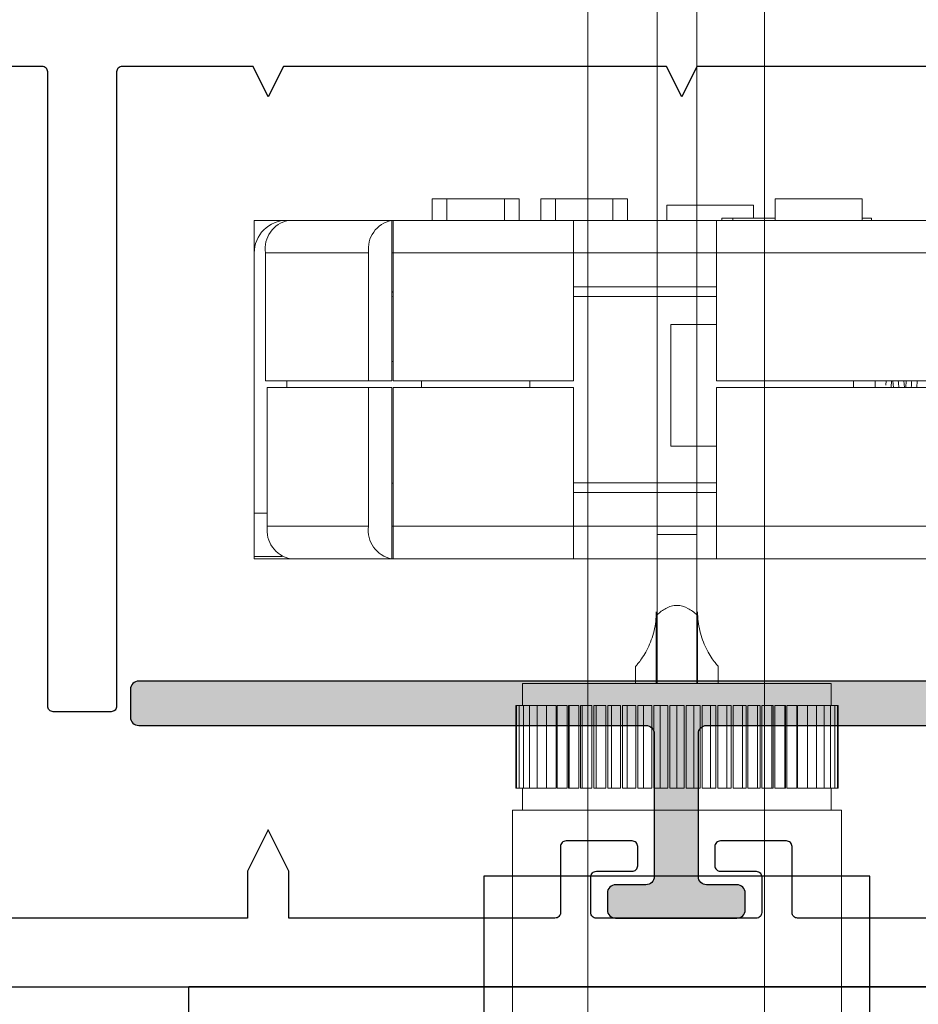
# Model space of a CAD drawing. Extents: x -82 to 113, y -91 to 80.
# Drawn here: x 22 to 24, y 56 to 58 of the extents above; entities that cross this region are included whole.
import ezdxf

# ---------------------------------------------------------------- set-up
doc = ezdxf.new("R2010")
doc.units = 0
doc.header["$MEASUREMENT"] = 0
doc.layers.get('0').update_dxf_attribs({"linetype": 'CONTINUOUS'})
for name, color, linetype in [('Ballons', 7, 'CONTINUOUS'), ('DIM', 7, 'CONTINUOUS'), ('INERTIA', 7, 'CONTINUOUS'), ('VENT', 5, 'CONTINUOUS')]:
    doc.layers.add(name, color=color, linetype=linetype)

# ---------------------------------------------------------------- blocks, each defined once
blk = doc.blocks.new('3903')
at = {"layer": 'VENT'}
for points in [[(23.3146, 14.8903), (22.8121, 14.8903, 0.414214), (22.8021, 14.8803), (22.8021, 14.7603, -0.414214), (22.7921, 14.7503), (22.6721, 14.7503, -0.414214), (22.6621, 14.7603), (22.6621, 14.7953, -0.414214), (22.6721, 14.8053), (22.7371, 14.8053, 0.414214), (22.7471, 14.8153), (22.7471, 14.8804, 0.414214), (22.7371, 14.8904), (22.4471, 14.8904, 0.414214), (22.4371, 14.8804), (22.4371, 14.8153, 0.414214), (22.4471, 14.8053), (22.5121, 14.8053, -0.414214), (22.5221, 14.7953), (22.5221, 14.7603, -0.414214), (22.5121, 14.7503), (22.3921, 14.7503, -0.414214), (22.3821, 14.7603), (22.3821, 14.8803, 0.414214), (22.3721, 14.8903), (21.8896, 14.8903), (21.8896, 14.8053), (21.8521, 14.7303), (21.8146, 14.8053), (21.8146, 14.8903), (21.0272, 14.8903, 0.414214)], [(20.0252, 15.0153), (23.8172, 15.0153, -0.414213)], [(23.3246, 13.3448), (22.6296, 13.3448), (22.6021, 13.3998), (22.5746, 13.3448), (21.8796, 13.3448), (21.8521, 13.3998), (21.8246, 13.3448), (21.5871, 13.3448, -0.414214), (21.5771, 13.3548), (21.5771, 14.5057, 0.414214), (21.5671, 14.5157), (21.4621, 14.5157, 0.414214), (21.4521, 14.5057), (21.4521, 13.3548, -0.414214), (21.4421, 13.3448), (21.1489, 13.3448, -0.414214)]]:
    blk.add_lwpolyline(points, format="xyb", dxfattribs=at)
blk = doc.blocks.new('23203')
at = {"color": 7, "linetype": 'Continuous', "lineweight": 15}
for p, q in [((12.6411, 64.4137), (12.6411, 67.7637)), ((12.9611, 64.4137), (12.9611, 67.7637))]:
    blk.add_line(p, q, dxfattribs=at)
blk = doc.blocks.new('ACTIVE LOWER GEAR BOM')
at = {"color": 7, "linetype": 'Continuous', "lineweight": 15}
for p, q in [((10.1892, 50.2123), (8.7995, 50.2123)), ((10.1892, 50.1532), (10.1892, 50.2123)), ((10.1892, 50.2123), (10.4491, 50.2123)), ((10.7758, 50.2123), (10.4491, 50.2123)), ((10.4491, 50.2123), (10.4491, 50.1532)), ((10.7758, 50.1532), (10.7758, 50.2123)), ((10.7758, 50.2123), (10.7786, 50.2123)), ((10.7786, 50.2123), (10.7786, 50.1532)), ((10.9621, 50.2123), (10.7786, 50.2123)), ((10.9621, 50.2123), (10.9648, 50.2123)), ((10.9648, 50.2121), (10.9648, 50.2123)), ((11.0278, 50.2123), (10.9648, 50.2123)), ((11.0278, 50.2083), (10.9772, 50.2083)), ((11.0278, 50.2123), (11.0278, 50.2083)), ((11.0278, 50.1296), (11.0278, 50.2083)), ((8.7995, 50.1532), (10.1892, 50.1532)), ((10.1892, 49.9012), (10.1892, 50.1532)), ((10.1892, 50.1532), (10.4491, 50.1532)), ((10.4491, 50.1532), (10.7758, 50.1532)), ((10.4491, 50.1532), (10.4491, 49.9012)), ((10.7758, 50.1532), (10.7758, 49.9012)), ((10.7786, 50.1532), (10.7758, 50.1532)), ((10.7786, 50.1532), (10.7786, 49.9012)), ((10.8208, 49.9012), (10.8208, 50.1532)), ((10.8208, 50.1532), (11.0042, 50.1532)), ((11.0042, 50.1532), (11.0042, 49.9012)), ((11.0278, 50.1296), (11.0278, 49.6571)), ((10.1892, 50.0745), (10.4491, 50.0745)), ((10.1892, 50.0075), (10.2724, 50.0075)), ((10.2724, 50.0075), (10.2724, 49.7871)), ((10.1892, 49.9012), (9.0042, 49.9012)), ((10.1892, 49.8894), (9.0199, 49.8894)), ((9.8256, 49.8894), (9.8264, 49.9012)), ((9.846, 49.9012), (9.8452, 49.8894)), ((9.8499, 49.8894), (9.8487, 49.9012)), ((9.8684, 49.9012), (9.8697, 49.8894)), ((9.8822, 49.8971), (9.8816, 49.8894)), ((9.8817, 49.8894), (9.8822, 49.8971)), ((9.9018, 49.8894), (9.9018, 49.9012)), ((9.9412, 49.9012), (9.9412, 49.8894)), ((10.1892, 49.6571), (10.1892, 49.8894)), ((10.7758, 49.9012), (10.4491, 49.9012)), ((10.4491, 49.6571), (10.4491, 49.8894)), ((10.7758, 49.8894), (10.4491, 49.8894)), ((10.5278, 49.8894), (10.5278, 49.9012)), ((10.7247, 49.9012), (10.7247, 49.8894)), ((10.7758, 49.8894), (10.7758, 49.6571)), ((10.7786, 49.9012), (10.8208, 49.9012)), ((10.7786, 49.8894), (10.8204, 49.8894)), ((10.7786, 49.8894), (10.7786, 49.6571)), ((10.8204, 49.8894), (10.8204, 49.6571)), ((10.8204, 49.8894), (11.0077, 49.8894)), ((10.8208, 49.9012), (11.0042, 49.9012)), ((10.9688, 49.9012), (10.9688, 49.8894)), ((11.0077, 49.6571), (11.0077, 49.8894)), ((10.7758, 49.854), (10.7786, 49.854)), ((10.1892, 49.7871), (10.2724, 49.7871)), ((10.4491, 49.7359), (10.1892, 49.7359)), ((10.775, 49.7359), (10.7786, 49.7358)), ((10.1892, 49.6571), (9.0003, 49.6571)), ((10.1892, 49.6571), (10.1892, 49.5981)), ((10.1892, 49.6571), (10.4491, 49.6571)), ((10.7758, 49.6571), (10.4491, 49.6571)), ((10.4491, 49.5981), (10.4491, 49.6571)), ((10.7758, 49.5981), (10.7758, 49.6571)), ((10.7786, 49.6571), (10.7758, 49.6571)), ((10.7786, 49.5981), (10.7786, 49.6571)), ((11.0077, 49.6571), (10.8204, 49.6571)), ((11.0278, 49.5981), (11.0278, 49.6571)), ((10.1892, 49.5981), (9.0003, 49.5981)), ((9.9081, 49.5941), (9.9081, 49.5981)), ((9.9081, 49.5941), (9.9254, 49.5941)), ((9.9254, 49.5587), (9.9254, 49.5981)), ((10.0829, 49.5981), (10.0829, 49.5587)), ((10.0829, 49.5941), (10.1601, 49.5941)), ((10.1223, 49.5705), (10.1223, 49.5941)), ((10.1601, 49.5941), (10.1798, 49.5941)), ((10.1798, 49.5981), (10.1798, 49.5941)), ((10.1892, 49.5981), (10.4491, 49.5981)), ((10.2798, 49.5981), (10.2798, 49.5705)), ((10.3506, 49.5587), (10.3506, 49.5981)), ((10.3773, 49.5587), (10.3773, 49.5981)), ((10.7758, 49.5981), (10.4491, 49.5981)), ((10.4815, 49.5587), (10.4815, 49.5981)), ((10.5081, 49.5981), (10.5081, 49.5587)), ((10.5475, 49.5587), (10.5475, 49.5981)), ((10.5742, 49.5587), (10.5742, 49.5981)), ((10.6783, 49.5587), (10.6783, 49.5981)), ((10.705, 49.5981), (10.705, 49.5587)), ((10.7758, 49.5981), (10.7786, 49.5981)), ((10.966, 49.5981), (10.7786, 49.5981)), ((10.966, 49.5981), (10.9688, 49.5981)), ((10.9688, 49.5981), (10.9688, 49.5982)), ((11.0278, 49.5981), (10.9688, 49.5981)), ((10.1223, 49.5705), (10.2798, 49.5705)), ((9.9254, 49.5587), (10.0829, 49.5587)), ((10.3506, 49.5587), (10.3773, 49.5587)), ((10.3773, 49.5587), (10.4815, 49.5587)), ((10.4815, 49.5587), (10.5081, 49.5587)), ((10.5475, 49.5587), (10.5742, 49.5587)), ((10.5742, 49.5587), (10.6783, 49.5587)), ((10.6783, 49.5587), (10.705, 49.5587))]:
    blk.add_line(p, q, dxfattribs=at)
at = {"color": 8, "linetype": 'Continuous', "lineweight": 15}
for p, q in [((11.0042, 50.1296), (11.0278, 50.1296)), ((10.4491, 50.0918), (10.1892, 50.0918)), ((10.1892, 49.7186), (10.4491, 49.7186)), ((10.1601, 49.5981), (10.1601, 49.5941))]:
    blk.add_line(p, q, dxfattribs=at)
at = {"color": 7, "linetype": 'Continuous', "lineweight": 15}
for points in [[(10.7786, 50.0749), (10.7769, 50.0747), (10.7758, 50.0747)], [(10.7758, 49.7291), (10.7778, 49.7275), (10.7786, 49.7268)]]:
    blk.add_lwpolyline(points, dxfattribs=at)
for centre, radius, start, end in [((10.7685, 50.1604), 0.0528, 352.1309, 78.9501), ((10.9519, 50.1604), 0.0528, 352.1309, 78.9501), ((10.7682, 49.6498), 0.0527, 281.4219, 8.0495), ((10.9555, 49.6498), 0.0527, 281.4218, 8.0493), ((10.9688, 49.6571), 0.0591, 270, 0)]:
    blk.add_arc(centre, radius, start, end, dxfattribs=at)
for points, knots in [([(9.8363, 49.9012), (9.8362, 49.9004), (9.8359, 49.8965), (9.8356, 49.8925), (9.8354, 49.8894)], [0, 0, 0, 0, 0.222227, 1, 1, 1, 1]), ([(9.8586, 49.9012), (9.8588, 49.8991), (9.8592, 49.8951), (9.8596, 49.8912), (9.8597, 49.8894)], [0, 0, 0, 0, 0.546011, 1, 1, 1, 1]), ([(9.8719, 49.8894), (9.872, 49.891), (9.8723, 49.8948), (9.8727, 49.8988), (9.8729, 49.9012)], [0, 0, 0, 0, 0.399208, 1, 1, 1, 1])]:
    blk.add_open_spline(points, degree=3, knots=knots, dxfattribs=at)
blk = doc.blocks.new('25063')
at = {"color": 7, "linetype": 'Continuous', "lineweight": 15}
for p, q in [((-0.0359, 2.155), (-0.0361, 2.405)), ((0.0361, 2.405), (0.0359, 2.155)), ((-0.0361, 1.905), (-0.0359, 2.155)), ((0.0359, 2.155), (0.0361, 1.905)), ((-0.0359, 1.655), (-0.0361, 1.905)), ((0.0361, 1.905), (0.0359, 1.655)), ((-0.0361, 1.445), (-0.0359, 1.655)), ((0.0359, 1.655), (0.0361, 1.445)), ((-0.0361, 1.445), (0.0361, 1.445)), ((-0.0361, 1.405), (-0.0361, 1.445)), ((0.0361, 1.445), (0.0361, 1.405)), ((-0.036, 1.2994), (-0.0361, 1.405)), ((0.0361, 1.405), (0.036, 1.2994)), ((-0.0375, 1.305), (-0.0375, 1.175)), ((0.0375, 1.175), (0.0375, 1.305)), ((-0.036, 1.2994), (-0.0359, 1.175)), ((0.0359, 1.175), (0.036, 1.2994)), ((-0.075, 1.2058), (-0.075, 1.175)), ((0.075, 1.175), (0.075, 1.2058)), ((-0.28, 1.175), (-0.28, 1.135)), ((-0.28, 1.175), (0.28, 1.175)), ((0.28, 1.135), (0.28, 1.175)), ((-0.2925, 0.985), (-0.2925, 1.135)), ((-0.2925, 1.135), (-0.2909, 1.135)), ((-0.2909, 0.985), (-0.2909, 1.135)), ((-0.2909, 1.135), (-0.2861, 1.135)), ((-0.2861, 0.985), (-0.2861, 1.135)), ((-0.2861, 1.135), (-0.2782, 1.135)), ((-0.2782, 0.985), (-0.2782, 1.135)), ((-0.2782, 1.135), (-0.2672, 1.135)), ((-0.2672, 0.985), (-0.2672, 1.135)), ((-0.2672, 1.135), (-0.2533, 1.135)), ((-0.2533, 0.985), (-0.2533, 1.135)), ((-0.2533, 1.135), (-0.2366, 1.135)), ((-0.2366, 0.985), (-0.2366, 1.135)), ((-0.2366, 1.135), (-0.2188, 1.135)), ((-0.2188, 0.985), (-0.2188, 1.135)), ((-0.2174, 0.985), (-0.2174, 1.135)), ((-0.2174, 1.135), (-0.1993, 1.135)), ((-0.1993, 0.985), (-0.1993, 1.135)), ((-0.1967, 0.985), (-0.1967, 1.135)), ((-0.1967, 1.135), (-0.1957, 1.135)), ((-0.1957, 0.985), (-0.1957, 1.135)), ((-0.1957, 1.135), (-0.1777, 1.135)), ((-0.1777, 0.985), (-0.1777, 1.135)), ((-0.1748, 0.985), (-0.1748, 1.135)), ((-0.1748, 1.135), (-0.1719, 1.135)), ((-0.1719, 0.985), (-0.1719, 1.135)), ((-0.1719, 1.135), (-0.1541, 1.135)), ((-0.1541, 0.985), (-0.1541, 1.135)), ((-0.1509, 0.985), (-0.1509, 1.135)), ((-0.1509, 1.135), (-0.1463, 1.135)), ((-0.1463, 0.985), (-0.1463, 1.135)), ((-0.1463, 1.135), (-0.1288, 1.135)), ((-0.1288, 0.985), (-0.1288, 1.135)), ((-0.1255, 0.985), (-0.1255, 1.135)), ((-0.1255, 1.135), (-0.119, 1.135)), ((-0.119, 0.985), (-0.119, 1.135)), ((-0.119, 1.135), (-0.1021, 1.135)), ((-0.1021, 0.985), (-0.1021, 1.135)), ((-0.0986, 0.985), (-0.0986, 1.135)), ((-0.0986, 1.135), (-0.0904, 1.135)), ((-0.0904, 0.985), (-0.0904, 1.135)), ((-0.0904, 1.135), (-0.0743, 1.135)), ((-0.0743, 0.985), (-0.0743, 1.135)), ((-0.0707, 0.985), (-0.0707, 1.135)), ((-0.0707, 1.135), (-0.0608, 1.135)), ((-0.0608, 0.985), (-0.0608, 1.135)), ((-0.0608, 1.135), (-0.0456, 1.135)), ((-0.0456, 0.985), (-0.0456, 1.135)), ((-0.042, 0.985), (-0.042, 1.135)), ((-0.042, 1.135), (-0.0306, 1.135)), ((-0.0306, 0.985), (-0.0306, 1.135)), ((-0.0306, 1.135), (-0.0165, 1.135)), ((-0.0165, 0.985), (-0.0165, 1.135)), ((-0.0128, 0.985), (-0.0128, 1.135)), ((-0.0128, 1.135), (0, 1.135)), ((0, 0.985), (0, 1.135)), ((0, 1.135), (0.0128, 1.135)), ((0.0128, 0.985), (0.0128, 1.135)), ((0.0165, 0.985), (0.0165, 1.135)), ((0.0165, 1.135), (0.0306, 1.135)), ((0.0306, 0.985), (0.0306, 1.135)), ((0.0306, 1.135), (0.042, 1.135)), ((0.042, 0.985), (0.042, 1.135)), ((0.0456, 0.985), (0.0456, 1.135)), ((0.0456, 1.135), (0.0608, 1.135)), ((0.0608, 0.985), (0.0608, 1.135)), ((0.0608, 1.135), (0.0707, 1.135)), ((0.0707, 0.985), (0.0707, 1.135)), ((0.0743, 0.985), (0.0743, 1.135)), ((0.0743, 1.135), (0.0904, 1.135)), ((0.0904, 0.985), (0.0904, 1.135)), ((0.0904, 1.135), (0.0986, 1.135)), ((0.0986, 0.985), (0.0986, 1.135)), ((0.1021, 0.985), (0.1021, 1.135)), ((0.1021, 1.135), (0.119, 1.135)), ((0.119, 0.985), (0.119, 1.135)), ((0.119, 1.135), (0.1255, 1.135)), ((0.1255, 0.985), (0.1255, 1.135)), ((0.1288, 0.985), (0.1288, 1.135)), ((0.1288, 1.135), (0.1463, 1.135)), ((0.1463, 0.985), (0.1463, 1.135)), ((0.1463, 1.135), (0.1509, 1.135)), ((0.1509, 0.985), (0.1509, 1.135)), ((0.1541, 0.985), (0.1541, 1.135)), ((0.1541, 1.135), (0.1719, 1.135)), ((0.1719, 0.985), (0.1719, 1.135)), ((0.1719, 1.135), (0.1748, 1.135)), ((0.1748, 0.985), (0.1748, 1.135)), ((0.1777, 0.985), (0.1777, 1.135)), ((0.1777, 1.135), (0.1957, 1.135)), ((0.1957, 0.985), (0.1957, 1.135)), ((0.1957, 1.135), (0.1967, 1.135)), ((0.1967, 0.985), (0.1967, 1.135)), ((0.1993, 0.985), (0.1993, 1.135)), ((0.1993, 1.135), (0.2174, 1.135)), ((0.2174, 0.985), (0.2174, 1.135)), ((0.2188, 0.985), (0.2188, 1.135)), ((0.2188, 1.135), (0.2366, 1.135)), ((0.2366, 0.985), (0.2366, 1.135)), ((0.2366, 1.135), (0.2533, 1.135)), ((0.2533, 0.985), (0.2533, 1.135)), ((0.2533, 1.135), (0.2672, 1.135)), ((0.2672, 0.985), (0.2672, 1.135)), ((0.2672, 1.135), (0.2782, 1.135)), ((0.2782, 0.985), (0.2782, 1.135)), ((0.2782, 1.135), (0.2861, 1.135)), ((0.2861, 0.985), (0.2861, 1.135)), ((0.2861, 1.135), (0.2909, 1.135)), ((0.2909, 0.985), (0.2909, 1.135)), ((0.2909, 1.135), (0.2925, 1.135)), ((0.2925, 0.985), (0.2925, 1.135)), ((-0.2925, 0.985), (-0.2909, 0.985)), ((-0.2909, 0.985), (-0.2861, 0.985)), ((-0.2861, 0.985), (-0.2782, 0.985)), ((-0.28, 0.985), (-0.28, 0.945)), ((-0.2782, 0.985), (-0.2672, 0.985)), ((-0.2672, 0.985), (-0.2533, 0.985)), ((-0.2533, 0.985), (-0.2366, 0.985)), ((-0.2366, 0.985), (-0.2188, 0.985)), ((-0.2174, 0.985), (-0.1993, 0.985)), ((-0.1967, 0.985), (-0.1957, 0.985)), ((-0.1957, 0.985), (-0.1777, 0.985)), ((-0.1748, 0.985), (-0.1719, 0.985)), ((-0.1719, 0.985), (-0.1541, 0.985)), ((-0.1509, 0.985), (-0.1463, 0.985)), ((-0.1463, 0.985), (-0.1288, 0.985)), ((-0.1255, 0.985), (-0.119, 0.985)), ((-0.119, 0.985), (-0.1021, 0.985)), ((-0.0986, 0.985), (-0.0904, 0.985)), ((-0.0904, 0.985), (-0.0743, 0.985)), ((-0.0707, 0.985), (-0.0608, 0.985)), ((-0.0608, 0.985), (-0.0456, 0.985)), ((-0.042, 0.985), (-0.0306, 0.985)), ((-0.0306, 0.985), (-0.0165, 0.985)), ((-0.0128, 0.985), (0, 0.985)), ((0, 0.985), (0.0128, 0.985)), ((0.0165, 0.985), (0.0306, 0.985)), ((0.0306, 0.985), (0.042, 0.985)), ((0.0456, 0.985), (0.0608, 0.985)), ((0.0608, 0.985), (0.0707, 0.985)), ((0.0743, 0.985), (0.0904, 0.985)), ((0.0904, 0.985), (0.0986, 0.985)), ((0.1021, 0.985), (0.119, 0.985)), ((0.119, 0.985), (0.1255, 0.985)), ((0.1288, 0.985), (0.1463, 0.985)), ((0.1463, 0.985), (0.1509, 0.985)), ((0.1541, 0.985), (0.1719, 0.985)), ((0.1719, 0.985), (0.1748, 0.985)), ((0.1777, 0.985), (0.1957, 0.985)), ((0.1957, 0.985), (0.1967, 0.985)), ((0.1993, 0.985), (0.2174, 0.985)), ((0.2188, 0.985), (0.2366, 0.985)), ((0.2366, 0.985), (0.2533, 0.985)), ((0.2533, 0.985), (0.2672, 0.985)), ((0.2672, 0.985), (0.2782, 0.985)), ((0.2782, 0.985), (0.2861, 0.985)), ((0.28, 0.945), (0.28, 0.985)), ((0.2861, 0.985), (0.2909, 0.985)), ((0.2909, 0.985), (0.2925, 0.985)), ((-0.2983, 0.945), (-0.2983, 0.105)), ((0.2983, 0.945), (-0.2983, 0.945)), ((0.2983, 0.105), (0.2983, 0.945))]:
    blk.add_line(p, q, dxfattribs=at)
for points, knots in [([(-0.0375, 1.305), (-0.0375, 1.2932), (-0.0389, 1.2817), (-0.0442, 1.2591), (-0.0482, 1.2484), (-0.0553, 1.2339), (-0.0578, 1.2295), (-0.0629, 1.2214), (-0.0654, 1.2178), (-0.0698, 1.212), (-0.0717, 1.2097), (-0.0743, 1.2066), (-0.075, 1.2058), (-0.075, 1.2058)], [0, 0, 0, 0, 0.25, 0.25, 0.5, 0.5, 0.625, 0.625, 0.75, 0.75, 0.875, 0.875, 1, 1, 1, 1]), ([(0.036, 1.2994), (0.0312, 1.3039), (0.0259, 1.308), (0.0139, 1.3144), (0.0071, 1.3165), (-0.0035, 1.3165), (-0.0071, 1.316), (-0.0138, 1.3141), (-0.0169, 1.3128), (-0.0259, 1.308), (-0.0313, 1.3039), (-0.036, 1.2994)], [0, 0, 0, 0, 0.25, 0.25, 0.5, 0.5, 0.625, 0.625, 0.75, 0.75, 1, 1, 1, 1]), ([(0.075, 1.2058), (0.075, 1.2058), (0.0743, 1.2066), (0.0717, 1.2097), (0.0698, 1.2119), (0.0632, 1.2208), (0.0577, 1.2291), (0.0506, 1.2435), (0.0484, 1.2487), (0.0445, 1.2593), (0.0429, 1.2647), (0.0389, 1.2815), (0.0375, 1.2932), (0.0375, 1.305)], [0, 0, 0, 0, 0.125, 0.125, 0.25, 0.25, 0.5, 0.5, 0.625, 0.625, 0.75, 0.75, 1, 1, 1, 1])]:
    blk.add_open_spline(points, degree=3, knots=knots, dxfattribs=at)

msp = doc.modelspace()

# ---------------------------------------------------------------- hatches: boundary and pattern name
at = {"layer": 'Ballons'}
h = msp.add_hatch(color=256, dxfattribs=at)
h.dxf.hatch_style = 1
edge = h.paths.add_edge_path()
edge.add_line((23.3039, 56.4373), (23.2489, 56.4373))
edge.add_arc((23.2489, 56.4523), 0.015, 180, 270, ccw=False)
edge.add_line((23.2339, 56.4523), (23.2339, 56.7115))
edge.add_arc((23.2489, 56.7115), 0.015, 90, 180, ccw=False)
edge.add_line((23.2489, 56.7265), (24.1689, 56.7265))
edge.add_arc((24.1689, 56.7415), 0.015, 270, 360)
edge.add_line((24.1839, 56.7415), (24.1839, 56.7919))
edge.add_arc((24.1689, 56.7919), 0.015, 0, 90)
edge.add_line((24.1689, 56.8069), (22.2189, 56.8069))
edge.add_arc((22.2189, 56.7919), 0.015, 90, 180)
edge.add_line((22.2039, 56.7919), (22.2039, 56.7415))
edge.add_arc((22.2189, 56.7415), 0.015, 180, 270)
edge.add_line((22.2189, 56.7265), (23.1389, 56.7265))
edge.add_arc((23.1389, 56.7115), 0.015, 0, 90, ccw=False)
edge.add_line((23.1539, 56.7115), (23.1539, 56.4523))
edge.add_arc((23.1389, 56.4523), 0.015, -90, 0, ccw=False)
edge.add_line((23.1389, 56.4373), (23.0839, 56.4373))
edge.add_arc((23.0839, 56.4223), 0.015, 90, 180)
edge.add_line((23.0689, 56.4223), (23.0689, 56.3919))
edge.add_arc((23.0839, 56.3919), 0.015, 180, 270)
edge.add_line((23.0839, 56.3769), (23.3039, 56.3769))
edge.add_arc((23.3039, 56.3919), 0.015, 270, 360)
edge.add_line((23.3189, 56.3919), (23.3189, 56.4223))
edge.add_arc((23.3039, 56.4223), 0.015, 0, 90)

# ---------------------------------------------------------------- linework, layer by layer
at = {"linetype": 'Continuous'}
msp.add_lwpolyline([(23.6326, 54.9951), (23.6326, 56.0028), (23.5451, 56.0028), (23.5451, 56.4528), (22.8451, 56.4528), (22.8451, 56.0028), (22.7576, 56.0028), (22.7576, 54.9951)], dxfattribs=at)
msp.add_lwpolyline([(22.3096, 56.0028), (22.3096, 56.2528), (24.0806, 56.2528), (24.0806, 56.0028)], close=True, dxfattribs=at)
at = {"layer": 'INERTIA', "color": 7}
msp.add_lwpolyline([(23.3039, 56.4373), (23.2489, 56.4373, -0.414214), (23.2339, 56.4523), (23.2339, 56.7115, -0.414214), (23.2489, 56.7265), (24.1689, 56.7265, 0.414214), (24.1839, 56.7415), (24.1839, 56.7919, 0.414214), (24.1689, 56.8069), (22.2189, 56.8069, 0.414214), (22.2039, 56.7919), (22.2039, 56.7415, 0.414214), (22.2189, 56.7265), (23.1389, 56.7265, -0.414214), (23.1539, 56.7115), (23.1539, 56.4523, -0.414214), (23.1389, 56.4373), (23.0839, 56.4373, 0.414214), (23.0689, 56.4223), (23.0689, 56.3919, 0.414214), (23.0839, 56.3769), (23.3039, 56.3769, 0.414214), (23.3189, 56.3919), (23.3189, 56.4223, 0.414214)], format="xyb", close=True, dxfattribs=at)

# ---------------------------------------------------------------- block references
at = {"xscale": -1, "rotation": 180}
msp.add_blockref('3903', (0.6018, 71.2672), dxfattribs=at)
at = {"layer": 'Ballons'}
msp.add_blockref('25063', (23.1951, 55.6278), dxfattribs=at)
at = {"layer": 'DIM', "xscale": -1, "rotation": 180}
msp.add_blockref('23203', (10.3926, 123.8778), dxfattribs=at)
at = {"layer": 'DIM', "rotation": 180}
msp.add_blockref('ACTIVE LOWER GEAR BOM', (33.4563, 107.2411), dxfattribs=at)

doc.saveas('drawing.dxf')
